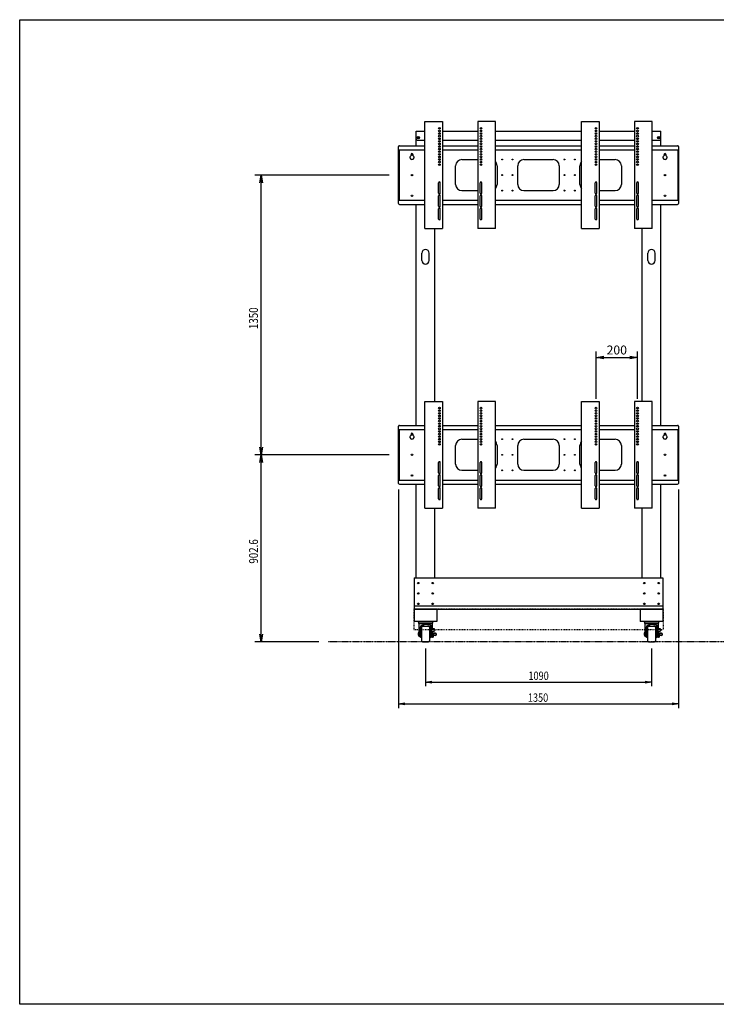
# Model space of a CAD drawing. Extents: x -84828 to 4751, y -65953 to 11908.
# Drawn here: x -84828 to -81468, y -65953 to -61201 of the extents above; entities that cross this region are included whole.
import ezdxf

# ---------------------------------------------------------------- set-up
doc = ezdxf.new("R2010")
doc.units = 0
doc.header["$LTSCALE"] = 0.0625
doc.linetypes.add('DASHED1', pattern=[2.5, 1.25, -1.25])
doc.linetypes.add('PHANTOM2', pattern=[20, 10, -2.5, 1.25, -2.5, 1.25, -2.5])
doc.layers.get('0').update_dxf_attribs({"linetype": 'CONTINUOUS'})
doc.layers.get('DEFPOINTS').update_dxf_attribs({"linetype": 'CONTINUOUS'})
doc.styles.add('y-15', font='TXT.shx', dxfattribs={"width": 0.8, "height": 40.5, "bigfont": 'BIGFONT.shx'})
doc.styles.add('y-16', font='romans.shx', dxfattribs={"width": 0.8, "height": 43.2, "bigfont": 'BIGFONT.shx'})

# ---------------------------------------------------------------- blocks, each defined once
blk = doc.blocks.new('_OPEN')
at = {"color": 0, "linetype": 'ByBlock'}
for p, q in [((-1, 0.17), (0, 0)), ((0, 0), (-1, -0.17)), ((0, 0), (-1, 0))]:
    blk.add_line(p, q, dxfattribs=at)

msp = doc.modelspace()

# ---------------------------------------------------------------- linework, layer by layer
at = {"linetype": 'Continuous'}
for p, q in [((-82872.8, -62208.1), (-82872.8, -61693.1)), ((-82872.8, -61693.1), (-82787.8, -61693.1)), ((-82787.8, -61693.1), (-82787.8, -62208.1)), ((-82617.8, -61693.1), (-82617.8, -62208.1)), ((-82532.8, -61693.1), (-82617.8, -61693.1)), ((-82532.8, -62208.1), (-82532.8, -61693.1)), ((-82117.6, -62208.1), (-82117.6, -61693.1)), ((-82117.6, -61693.1), (-82032.6, -61693.1)), ((-82032.6, -61693.1), (-82032.6, -62208.1)), ((-81862.6, -61693.1), (-81862.6, -62208.1)), ((-81777.6, -61693.1), (-81862.6, -61693.1)), ((-81777.6, -62208.1), (-81777.6, -61693.1)), ((-82915.2, -61809.1), (-82915.2, -61750.2)), ((-81735.2, -61809.1), (-81735.2, -61750.2)), ((-82725.2, -61995.9), (-82725.2, -61905.9)), ((-82695.2, -61875.9), (-82617.8, -61875.9)), ((-82525.2, -61905.9), (-82525.2, -61995.9)), ((-82425.2, -61995.9), (-82425.2, -61905.9)), ((-82395.2, -61875.9), (-82255.2, -61875.9)), ((-82225.2, -61905.9), (-82225.2, -61995.9)), ((-82125.2, -61995.9), (-82125.2, -61905.9)), ((-82032.6, -61875.9), (-81955.2, -61875.9)), ((-81925.2, -61905.9), (-81925.2, -61995.9)), ((-82806.8, -62038.1), (-82806.8, -61988.1)), ((-82798.8, -62038.1), (-82798.8, -61988.1)), ((-82606.8, -62038.1), (-82606.8, -61988.1)), ((-82598.8, -62038.1), (-82598.8, -61988.1)), ((-82051.6, -62038.1), (-82051.6, -61988.1)), ((-82043.6, -62038.1), (-82043.6, -61988.1)), ((-81851.6, -62038.1), (-81851.6, -61988.1)), ((-81843.6, -62038.1), (-81843.6, -61988.1)), ((-82806.8, -62100.6), (-82806.8, -62050.6)), ((-82798.8, -62100.6), (-82798.8, -62050.6)), ((-82695.2, -62025.9), (-82617.8, -62025.9)), ((-82606.8, -62100.6), (-82606.8, -62050.6)), ((-82598.8, -62100.6), (-82598.8, -62050.6)), ((-82395.2, -62025.9), (-82255.2, -62025.9)), ((-82051.6, -62100.6), (-82051.6, -62050.6)), ((-82043.6, -62100.6), (-82043.6, -62050.6)), ((-82032.6, -62025.9), (-81955.2, -62025.9)), ((-81851.6, -62100.6), (-81851.6, -62050.6)), ((-81843.6, -62100.6), (-81843.6, -62050.6)), ((-82915.2, -63159.1), (-82915.2, -62092.7)), ((-81735.2, -63159.1), (-81735.2, -62092.7)), ((-82806.8, -62163.1), (-82806.8, -62113.1)), ((-82798.8, -62163.1), (-82798.8, -62113.1)), ((-82606.8, -62163.1), (-82606.8, -62113.1)), ((-82598.8, -62163.1), (-82598.8, -62113.1)), ((-82051.6, -62163.1), (-82051.6, -62113.1)), ((-82043.6, -62163.1), (-82043.6, -62113.1)), ((-81851.6, -62163.1), (-81851.6, -62113.1)), ((-81843.6, -62163.1), (-81843.6, -62113.1)), ((-82872.8, -62208.1), (-82787.8, -62208.1)), ((-82825.2, -63043.1), (-82825.2, -62208.1)), ((-82532.8, -62208.1), (-82617.8, -62208.1)), ((-82117.6, -62208.1), (-82032.6, -62208.1)), ((-81777.6, -62208.1), (-81862.6, -62208.1)), ((-81825.2, -63043.1), (-81825.2, -62208.1)), ((-82887.7, -62362.7), (-82887.7, -62327.7)), ((-82852.7, -62362.7), (-82852.7, -62327.7)), ((-81797.7, -62362.7), (-81797.7, -62327.7)), ((-81762.7, -62362.7), (-81762.7, -62327.7)), ((-82872.8, -63558.1), (-82872.8, -63043.1)), ((-82872.8, -63043.1), (-82787.8, -63043.1)), ((-82787.8, -63043.1), (-82787.8, -63558.1)), ((-82617.8, -63043.1), (-82617.8, -63558.1)), ((-82532.8, -63043.1), (-82617.8, -63043.1)), ((-82532.8, -63558.1), (-82532.8, -63043.1)), ((-82117.6, -63558.1), (-82117.6, -63043.1)), ((-82117.6, -63043.1), (-82032.6, -63043.1)), ((-82032.6, -63043.1), (-82032.6, -63558.1)), ((-81862.6, -63043.1), (-81862.6, -63558.1)), ((-81777.6, -63043.1), (-81862.6, -63043.1)), ((-81777.6, -63558.1), (-81777.6, -63043.1)), ((-82695.2, -63225.9), (-82617.8, -63225.9)), ((-82395.2, -63225.9), (-82255.2, -63225.9)), ((-82032.6, -63225.9), (-81955.2, -63225.9)), ((-82725.2, -63345.9), (-82725.2, -63255.9)), ((-82525.2, -63255.9), (-82525.2, -63345.9)), ((-82425.2, -63345.9), (-82425.2, -63255.9)), ((-82225.2, -63255.9), (-82225.2, -63345.9)), ((-82125.2, -63345.9), (-82125.2, -63255.9)), ((-81925.2, -63255.9), (-81925.2, -63345.9)), ((-82806.8, -63388.1), (-82806.8, -63338.1)), ((-82798.8, -63388.1), (-82798.8, -63338.1)), ((-82606.8, -63388.1), (-82606.8, -63338.1)), ((-82598.8, -63388.1), (-82598.8, -63338.1)), ((-82051.6, -63388.1), (-82051.6, -63338.1)), ((-82043.6, -63388.1), (-82043.6, -63338.1)), ((-81851.6, -63388.1), (-81851.6, -63338.1)), ((-81843.6, -63388.1), (-81843.6, -63338.1)), ((-82695.2, -63375.9), (-82617.8, -63375.9)), ((-82395.2, -63375.9), (-82255.2, -63375.9)), ((-82032.6, -63375.9), (-81955.2, -63375.9)), ((-82806.8, -63450.6), (-82806.8, -63400.6)), ((-82798.8, -63450.6), (-82798.8, -63400.6)), ((-82606.8, -63450.6), (-82606.8, -63400.6)), ((-82598.8, -63450.6), (-82598.8, -63400.6)), ((-82051.6, -63450.6), (-82051.6, -63400.6)), ((-82043.6, -63450.6), (-82043.6, -63400.6)), ((-81851.6, -63450.6), (-81851.6, -63400.6)), ((-81843.6, -63450.6), (-81843.6, -63400.6)), ((-83000.2, -63468.7), (-83000.2, -64523.1)), ((-82915.2, -63895.2), (-82915.2, -63442.7)), ((-82806.8, -63513.1), (-82806.8, -63463.1)), ((-82798.8, -63513.1), (-82798.8, -63463.1)), ((-82606.8, -63513.1), (-82606.8, -63463.1)), ((-82598.8, -63513.1), (-82598.8, -63463.1)), ((-82051.6, -63513.1), (-82051.6, -63463.1)), ((-82043.6, -63513.1), (-82043.6, -63463.1)), ((-81851.6, -63513.1), (-81851.6, -63463.1)), ((-81843.6, -63513.1), (-81843.6, -63463.1)), ((-81735.2, -63895.2), (-81735.2, -63442.7)), ((-81650.2, -63468.7), (-81650.2, -64523.1)), ((-82872.8, -63558.1), (-82787.8, -63558.1)), ((-82825.2, -63895.2), (-82825.2, -63558.1)), ((-82532.8, -63558.1), (-82617.8, -63558.1)), ((-82117.6, -63558.1), (-82032.6, -63558.1)), ((-81777.6, -63558.1), (-81862.6, -63558.1)), ((-81825.2, -63895.2), (-81825.2, -63558.1)), ((-82925.2, -64045.2), (-82925.2, -64105.2)), ((-82815.2, -64045.2), (-82925.2, -64045.2)), ((-82818.6, -64045.2), (-82921.7, -64045.2)), ((-82815.2, -64045.2), (-82815.2, -64105.2)), ((-81725.2, -64045.2), (-81835.2, -64045.2)), ((-81835.2, -64045.2), (-81835.2, -64105.2)), ((-81728.6, -64045.2), (-81831.7, -64045.2)), ((-81725.2, -64045.2), (-81725.2, -64105.2)), ((-82815.2, -64105.2), (-82925.2, -64105.2)), ((-81725.2, -64105.2), (-81835.2, -64105.2)), ((-82870.2, -64236.5), (-82870.2, -64417.7)), ((-81780.2, -64236.5), (-81780.2, -64417.7)), ((-82840.2, -64397.7), (-81810.2, -64397.7)), ((-82970.2, -64503.1), (-81680.2, -64503.1))]:
    msp.add_line(p, q, dxfattribs=at)
for p, q in [((-82915.2, -61739.7), (-82872.8, -61739.7)), ((-82915.2, -61777.7), (-82915.2, -61739.7)), ((-82787.8, -61739.7), (-82617.8, -61739.7)), ((-82532.8, -61739.7), (-82117.6, -61739.7)), ((-82032.6, -61739.7), (-81862.6, -61739.7)), ((-81777.6, -61739.7), (-81735.2, -61739.7)), ((-81735.2, -61777.7), (-81735.2, -61739.7)), ((-83000.2, -62088.7), (-83000.2, -61813.1)), ((-82996.2, -61809.1), (-82872.8, -61809.1)), ((-82910.2, -61782.7), (-82872.8, -61782.7)), ((-82787.8, -61782.7), (-82617.8, -61782.7)), ((-82787.8, -61809.1), (-82617.8, -61809.1)), ((-82532.8, -61782.7), (-82117.6, -61782.7)), ((-82532.8, -61809.1), (-82117.6, -61809.1)), ((-82032.6, -61782.7), (-81862.6, -61782.7)), ((-82032.6, -61809.1), (-81862.6, -61809.1)), ((-81777.6, -61782.7), (-81740.2, -61782.7)), ((-81777.6, -61809.1), (-81654.2, -61809.1)), ((-81650.2, -61813.1), (-81650.2, -62088.7)), ((-83000.2, -61829.1), (-82872.8, -61829.1)), ((-83000.2, -61829.1), (-83000.2, -62072.7)), ((-82997, -61829.1), (-82997, -62072.7)), ((-82787.8, -61829.1), (-82617.8, -61829.1)), ((-82532.8, -61829.1), (-82117.6, -61829.1)), ((-82032.6, -61829.1), (-81862.6, -61829.1)), ((-81777.6, -61829.1), (-81650.2, -61829.1)), ((-81653.4, -61829.1), (-81653.4, -62072.7)), ((-83045.2, -61950.9), (-83693.2, -61950.9)), ((-83663.2, -63263.4), (-83663.2, -61988.4)), ((-83000.2, -62072.7), (-82872.8, -62072.7)), ((-82996.2, -62092.7), (-82872.8, -62092.7)), ((-82787.8, -62072.7), (-82617.8, -62072.7)), ((-82787.8, -62092.7), (-82617.8, -62092.7)), ((-82532.8, -62072.7), (-82117.6, -62072.7)), ((-82532.8, -62092.7), (-82117.6, -62092.7)), ((-82032.6, -62072.7), (-81862.6, -62072.7)), ((-82032.6, -62092.7), (-81862.6, -62092.7)), ((-81777.6, -62072.7), (-81650.2, -62072.7)), ((-81777.6, -62092.7), (-81654.2, -62092.7)), ((-82047.6, -63030.6), (-82047.6, -62801.8)), ((-81847.6, -63030.6), (-81847.6, -62801.8)), ((-82010.1, -62831.8), (-81885.1, -62831.8)), ((-83000.2, -63438.7), (-83000.2, -63163.1)), ((-83000.2, -63179.1), (-82872.8, -63179.1)), ((-83000.2, -63179.1), (-83000.2, -63422.7)), ((-82997, -63179.1), (-82997, -63422.7)), ((-82996.2, -63159.1), (-82872.8, -63159.1)), ((-82787.8, -63159.1), (-82617.8, -63159.1)), ((-82787.8, -63179.1), (-82617.8, -63179.1)), ((-82532.8, -63159.1), (-82117.6, -63159.1)), ((-82532.8, -63179.1), (-82117.6, -63179.1)), ((-82032.6, -63159.1), (-81862.6, -63159.1)), ((-82032.6, -63179.1), (-81862.6, -63179.1)), ((-81777.6, -63159.1), (-81654.2, -63159.1)), ((-81777.6, -63179.1), (-81650.2, -63179.1)), ((-81653.4, -63179.1), (-81653.4, -63422.7)), ((-81650.2, -63163.1), (-81650.2, -63438.7)), ((-83045.2, -63300.9), (-83693.2, -63300.9)), ((-83045.2, -63300.9), (-83693.2, -63300.9)), ((-83663.2, -64166), (-83663.2, -63338.4)), ((-83000.2, -63422.7), (-82872.8, -63422.7)), ((-82787.8, -63422.7), (-82617.8, -63422.7)), ((-82532.8, -63422.7), (-82117.6, -63422.7)), ((-82032.6, -63422.7), (-81862.6, -63422.7)), ((-81777.6, -63422.7), (-81650.2, -63422.7)), ((-82996.2, -63442.7), (-82872.8, -63442.7)), ((-82787.8, -63442.7), (-82617.8, -63442.7)), ((-82532.8, -63442.7), (-82117.6, -63442.7)), ((-82032.6, -63442.7), (-81862.6, -63442.7)), ((-81777.6, -63442.7), (-81654.2, -63442.7)), ((-82925.2, -63895.2), (-81725.2, -63895.2)), ((-82925.2, -63895.2), (-82925.2, -64045.2)), ((-81725.2, -63895.2), (-81725.2, -64045.2)), ((-82925.2, -64030.2), (-81725.2, -64030.2)), ((-82925.2, -64045.2), (-81725.2, -64045.2)), ((-82870.2, -64106.8), (-82904.7, -64106.8)), ((-82903.9, -64108.8), (-82903.9, -64114.3)), ((-82902.9, -64115.3), (-82837.4, -64115.3)), ((-82902.2, -64115.3), (-82902.2, -64157.3)), ((-82902.1, -64106.6), (-82870.2, -64106.6)), ((-82900.3, -64106.6), (-82900.5, -64106.8)), ((-82894.4, -64183.2), (-82894.4, -64131.3)), ((-82891.2, -64131.3), (-82891.2, -64183.2)), ((-82891.2, -64150.9), (-82889.2, -64144.8)), ((-82889.2, -64132.5), (-82889.2, -64199.5)), ((-82886.4, -64123.3), (-82879.9, -64123.3)), ((-82885.2, -64128.5), (-82855.2, -64128.5)), ((-82879.9, -64119.7), (-82879.9, -64128.3)), ((-82879.9, -64128.3), (-82847, -64128.3)), ((-82877.9, -64117.7), (-82866.4, -64117.7)), ((-82838.3, -64106.6), (-82870.2, -64106.6)), ((-82870.2, -64106.8), (-82835.7, -64106.8)), ((-82866.4, -64117.7), (-82856, -64121.7)), ((-82850.5, -64121.7), (-82856, -64121.7)), ((-82851.2, -64132.5), (-82851.2, -64199.5)), ((-82849.2, -64150.9), (-82851.2, -64144.8)), ((-82849.2, -64131.3), (-82849.2, -64183.2)), ((-82846, -64131.4), (-82849.1, -64128.3)), ((-82846, -64183.2), (-82846, -64129.3)), ((-82841.6, -64130.1), (-82844.8, -64133.9)), ((-82843.5, -64124.6), (-82843, -64125.1)), ((-82841.6, -64130.1), (-82843.4, -64135.7)), ((-82843.4, -64135.7), (-82843.4, -64179.3)), ((-82840.8, -64144.7), (-82840.8, -64178.2)), ((-82840.5, -64151.6), (-82840.5, -64152.8)), ((-82840.1, -64106.6), (-82839.9, -64106.8)), ((-82829.1, -64141.5), (-82840.1, -64141.5)), ((-82829.1, -64143.8), (-82839.8, -64143.8)), ((-82839.8, -64151.4), (-82829.1, -64151.4)), ((-82838.2, -64115.3), (-82838.2, -64141.5)), ((-82838.2, -64151.4), (-82838.2, -64157.5)), ((-82836.4, -64108.8), (-82836.4, -64114.3)), ((-82825.1, -64143.2), (-82825.1, -64149.7)), ((-81780.2, -64106.8), (-81814.7, -64106.8)), ((-81813.9, -64108.8), (-81813.9, -64114.3)), ((-81812.9, -64115.3), (-81747.4, -64115.3)), ((-81812.2, -64115.3), (-81812.2, -64157.3)), ((-81812.1, -64106.6), (-81780.2, -64106.6)), ((-81810.3, -64106.6), (-81810.5, -64106.8)), ((-81804.4, -64183.2), (-81804.4, -64131.3)), ((-81801.2, -64131.3), (-81801.2, -64183.2)), ((-81801.2, -64150.9), (-81799.2, -64144.8)), ((-81799.2, -64132.5), (-81799.2, -64199.5)), ((-81796.4, -64123.3), (-81789.9, -64123.3)), ((-81795.2, -64128.5), (-81765.2, -64128.5)), ((-81789.9, -64119.7), (-81789.9, -64128.3)), ((-81789.9, -64128.3), (-81757, -64128.3)), ((-81787.9, -64117.7), (-81776.4, -64117.7)), ((-81748.3, -64106.6), (-81780.2, -64106.6)), ((-81780.2, -64106.8), (-81745.7, -64106.8)), ((-81780.2, -64143.2), (-81780.2, -64144.2)), ((-81780.2, -64143.2), (-81780.2, -64144.2)), ((-81776.4, -64117.7), (-81766, -64121.7)), ((-81760.5, -64121.7), (-81766, -64121.7)), ((-81761.2, -64132.5), (-81761.2, -64199.5)), ((-81759.2, -64150.9), (-81761.2, -64144.8)), ((-81759.2, -64131.3), (-81759.2, -64183.2)), ((-81756, -64131.4), (-81759.1, -64128.3)), ((-81756, -64183.2), (-81756, -64129.3)), ((-81751.6, -64130.1), (-81754.8, -64133.9)), ((-81753.5, -64124.6), (-81753, -64125.1)), ((-81751.6, -64130.1), (-81753.4, -64135.7)), ((-81753.4, -64135.7), (-81753.4, -64179.3)), ((-81750.8, -64144.7), (-81750.8, -64178.2)), ((-81750.5, -64151.6), (-81750.5, -64152.8)), ((-81750.1, -64106.6), (-81749.9, -64106.8)), ((-81739.1, -64141.5), (-81750.1, -64141.5)), ((-81739.1, -64143.8), (-81749.8, -64143.8)), ((-81749.8, -64151.4), (-81739.1, -64151.4)), ((-81748.2, -64115.3), (-81748.2, -64141.5)), ((-81748.2, -64151.4), (-81748.2, -64157.5)), ((-81746.4, -64108.8), (-81746.4, -64114.3)), ((-81735.1, -64143.2), (-81735.1, -64149.7)), ((-82904.3, -64161), (-82905.8, -64162.5)), ((-82905.8, -64162.5), (-82905.8, -64169.5)), ((-82904.3, -64171), (-82905.8, -64169.5)), ((-82905, -64161.8), (-82903.8, -64161.8)), ((-82905, -64170.3), (-82903.8, -64170.3)), ((-82904.3, -64161), (-82904.3, -64171)), ((-82903.8, -64161), (-82904.3, -64161)), ((-82903.8, -64171), (-82904.3, -64171)), ((-82903.8, -64160), (-82901.6, -64156.2)), ((-82903.8, -64172), (-82903.8, -64160)), ((-82903.8, -64172), (-82901.6, -64175.8)), ((-82901.6, -64156.2), (-82895.2, -64156.2)), ((-82901.6, -64160.5), (-82895.2, -64160.5)), ((-82901.6, -64171.5), (-82895.2, -64171.5)), ((-82901.6, -64175.8), (-82895.2, -64175.8)), ((-82901.2, -64176), (-82894.4, -64179.1)), ((-82894.5, -64157.5), (-82895.2, -64156.2)), ((-82894.5, -64174.5), (-82895.2, -64175.8)), ((-82891.2, -64183.2), (-82894.4, -64183.2)), ((-82891.2, -64160.4), (-82889.2, -64160.4)), ((-82889.2, -64172.4), (-82891.2, -64172.4)), ((-82851.2, -64160), (-82849.2, -64160)), ((-82849.2, -64172), (-82851.2, -64172)), ((-82849.2, -64183.2), (-82846, -64183.2)), ((-82843.4, -64171.9), (-82840.8, -64171.9)), ((-82839.9, -64178.2), (-82843.4, -64178.2)), ((-82836.9, -64178.2), (-82843.4, -64178.2)), ((-82836.9, -64179.3), (-82843.4, -64179.3)), ((-82836.9, -64181.4), (-82843.4, -64181.4)), ((-82840.8, -64174.5), (-82840.5, -64174.5)), ((-82840.5, -64172), (-82840.5, -64164.2)), ((-82840.5, -64174.5), (-82840.5, -64172)), ((-82839.8, -64153.7), (-82839.8, -64163.2)), ((-82836.9, -64178.2), (-82836.9, -64181.4)), ((-82836.4, -64179.1), (-82836.9, -64179.1)), ((-82836.9, -64181.2), (-82834.2, -64181.2)), ((-82836.5, -64157.8), (-82836.5, -64174.2)), ((-82836.3, -64165.4), (-82836.5, -64165.4)), ((-82833.8, -64165.7), (-82833.8, -64180.8)), ((-82822.1, -64164.8), (-82832.8, -64164.8)), ((-82822.1, -64172.4), (-82832.8, -64172.4)), ((-82822.1, -64162.5), (-82832.4, -64162.5)), ((-82818.1, -64164.1), (-82818.1, -64170.7)), ((-81814.3, -64161), (-81815.8, -64162.5)), ((-81815.8, -64162.5), (-81815.8, -64169.5)), ((-81814.3, -64171), (-81815.8, -64169.5)), ((-81815, -64161.8), (-81813.8, -64161.8)), ((-81815, -64170.3), (-81813.8, -64170.3)), ((-81813.8, -64161), (-81814.3, -64161)), ((-81814.3, -64161), (-81814.3, -64171)), ((-81813.8, -64171), (-81814.3, -64171)), ((-81813.8, -64160), (-81811.6, -64156.2)), ((-81813.8, -64172), (-81813.8, -64160)), ((-81813.8, -64172), (-81811.6, -64175.8)), ((-81811.6, -64156.2), (-81805.2, -64156.2)), ((-81811.6, -64160.5), (-81805.2, -64160.5)), ((-81811.6, -64171.5), (-81805.2, -64171.5)), ((-81811.6, -64175.8), (-81805.2, -64175.8)), ((-81811.2, -64176), (-81804.4, -64179.1)), ((-81804.5, -64157.5), (-81805.2, -64156.2)), ((-81804.5, -64174.5), (-81805.2, -64175.8)), ((-81801.2, -64183.2), (-81804.4, -64183.2)), ((-81801.2, -64160.4), (-81799.2, -64160.4)), ((-81799.2, -64172.4), (-81801.2, -64172.4)), ((-81761.2, -64160), (-81759.2, -64160)), ((-81759.2, -64172), (-81761.2, -64172)), ((-81759.2, -64183.2), (-81756, -64183.2)), ((-81753.4, -64171.9), (-81750.8, -64171.9)), ((-81746.9, -64178.2), (-81753.4, -64178.2)), ((-81749.9, -64178.2), (-81753.4, -64178.2)), ((-81746.9, -64179.3), (-81753.4, -64179.3)), ((-81746.9, -64181.4), (-81753.4, -64181.4)), ((-81750.8, -64174.5), (-81750.5, -64174.5)), ((-81750.5, -64172), (-81750.5, -64164.2)), ((-81750.5, -64174.5), (-81750.5, -64172)), ((-81749.8, -64153.7), (-81749.8, -64163.2)), ((-81746.9, -64178.2), (-81746.9, -64181.4)), ((-81746.4, -64179.1), (-81746.9, -64179.1)), ((-81746.9, -64181.2), (-81744.2, -64181.2)), ((-81746.5, -64157.8), (-81746.5, -64174.2)), ((-81746.3, -64165.4), (-81746.5, -64165.4)), ((-81743.8, -64165.7), (-81743.8, -64180.8)), ((-81732.1, -64164.8), (-81742.8, -64164.8)), ((-81732.1, -64172.4), (-81742.8, -64172.4)), ((-81732.1, -64162.5), (-81742.4, -64162.5)), ((-81728.1, -64164.1), (-81728.1, -64170.7)), ((-83384.6, -64203.5), (-83693.2, -64203.5)), ((-82885.2, -64203.5), (-82855.2, -64203.5)), ((-81795.2, -64203.5), (-81765.2, -64203.5))]:
    msp.add_line(p, q)
at = {"linetype": 'Continuous', "ltscale": 5}
for p, q in [((-82939.9, -61851.4), (-82939.9, -61857)), ((-82930.9, -61851.4), (-82930.9, -61857)), ((-81719.5, -61851.4), (-81719.5, -61857)), ((-81710.5, -61851.4), (-81710.5, -61857)), ((-82939.9, -63201.4), (-82939.9, -63207)), ((-82930.9, -63201.4), (-82930.9, -63207)), ((-81719.5, -63201.4), (-81719.5, -63207)), ((-81710.5, -63201.4), (-81710.5, -63207))]:
    msp.add_line(p, q, dxfattribs=at)
at = {"linetype": 'ByBlock'}
for p, q in [((-83669.5, -61988.4), (-83663.2, -61950.9)), ((-83663.2, -61950.9), (-83657, -61988.4)), ((-83663.2, -61950.9), (-83663.2, -61988.4)), ((-83663.2, -63300.9), (-83669.5, -63263.4)), ((-83657, -63263.4), (-83663.2, -63300.9)), ((-83663.2, -63300.9), (-83663.2, -63263.4)), ((-83669.5, -63338.4), (-83663.2, -63300.9)), ((-83663.2, -63300.9), (-83657, -63338.4)), ((-83663.2, -63300.9), (-83663.2, -63338.4)), ((-83663.2, -64203.5), (-83669.5, -64166)), ((-83657, -64166), (-83663.2, -64203.5)), ((-83663.2, -64203.5), (-83663.2, -64166)), ((-82870.2, -64397.7), (-82840.2, -64392.7)), ((-82840.2, -64402.7), (-82870.2, -64397.7)), ((-82870.2, -64397.7), (-82840.2, -64397.7)), ((-81810.2, -64392.7), (-81780.2, -64397.7)), ((-81780.2, -64397.7), (-81810.2, -64402.7)), ((-81780.2, -64397.7), (-81810.2, -64397.7)), ((-83000.2, -64503.1), (-82970.2, -64498.1)), ((-82970.2, -64508.1), (-83000.2, -64503.1)), ((-83000.2, -64503.1), (-82970.2, -64503.1)), ((-81680.2, -64498.1), (-81650.2, -64503.1)), ((-81650.2, -64503.1), (-81680.2, -64508.1)), ((-81650.2, -64503.1), (-81680.2, -64503.1))]:
    msp.add_line(p, q, dxfattribs=at)
at = {"linetype": 'DASHED1', "ltscale": 50}
for p, q in [((-82927.2, -64044.2), (-81723.2, -64044.2)), ((-82927.2, -64044.2), (-82927.2, -64144.2)), ((-81723.2, -64044.2), (-81723.2, -64144.2)), ((-82927.2, -64144.2), (-81723.2, -64144.2))]:
    msp.add_line(p, q, dxfattribs=at)
at = {"linetype": 'PHANTOM2'}
msp.add_line((-78526.8, -64203.5), (-83339.6, -64203.5), dxfattribs=at)
at = {"linetype": 'Continuous'}
for centre, radius in [((-82802.8, -61725.6), 4.1), ((-82602.8, -61725.6), 4.1), ((-82047.6, -61725.6), 4.1), ((-81847.6, -61725.6), 4.1), ((-82905.2, -61770.2), 5.5), ((-82905.2, -61770.2), 5), ((-82905.2, -61770.2), 3.5), ((-82802.8, -61738.1), 4.1), ((-82802.8, -61750.6), 4.1), ((-82802.8, -61763.1), 4.1), ((-82802.8, -61775.6), 4.1), ((-82602.8, -61738.1), 4.1), ((-82602.8, -61750.6), 4.1), ((-82602.8, -61763.1), 4.1), ((-82602.8, -61775.6), 4.1), ((-82047.6, -61738.1), 4.1), ((-82047.6, -61750.6), 4.1), ((-82047.6, -61763.1), 4.1), ((-82047.6, -61775.6), 4.1), ((-81847.6, -61738.1), 4.1), ((-81847.6, -61750.6), 4.1), ((-81847.6, -61763.1), 4.1), ((-81847.6, -61775.6), 4.1), ((-81745.2, -61770.2), 5.5), ((-81745.2, -61770.2), 5), ((-81745.2, -61770.2), 3.5), ((-82802.8, -61788.1), 4.1), ((-82802.8, -61800.6), 4.1), ((-82802.8, -61813.1), 4.1), ((-82802.8, -61825.6), 4.1), ((-82602.8, -61788.1), 4.1), ((-82602.8, -61800.6), 4.1), ((-82602.8, -61813.1), 4.1), ((-82602.8, -61825.6), 4.1), ((-82047.6, -61788.1), 4.1), ((-82047.6, -61800.6), 4.1), ((-82047.6, -61813.1), 4.1), ((-82047.6, -61825.6), 4.1), ((-81847.6, -61788.1), 4.1), ((-81847.6, -61800.6), 4.1), ((-81847.6, -61813.1), 4.1), ((-81847.6, -61825.6), 4.1), ((-82802.8, -61838.1), 4.1), ((-82802.8, -61850.6), 4.1), ((-82802.8, -61863.1), 4.1), ((-82602.8, -61838.1), 4.1), ((-82602.8, -61850.6), 4.1), ((-82602.8, -61863.1), 4.1), ((-82047.6, -61838.1), 4.1), ((-82047.6, -61850.6), 4.1), ((-82047.6, -61863.1), 4.1), ((-81847.6, -61838.1), 4.1), ((-81847.6, -61850.6), 4.1), ((-81847.6, -61863.1), 4.1), ((-82802.8, -61875.6), 4.1), ((-82802.8, -61888.1), 4.1), ((-82802.8, -61900.6), 4.1), ((-82602.8, -61875.6), 4.1), ((-82602.8, -61888.1), 4.1), ((-82602.8, -61900.6), 4.1), ((-82047.6, -61875.6), 4.1), ((-82047.6, -61888.1), 4.1), ((-82047.6, -61900.6), 4.1), ((-81847.6, -61875.6), 4.1), ((-81847.6, -61888.1), 4.1), ((-81847.6, -61900.6), 4.1), ((-82802.8, -63075.6), 4.1), ((-82802.8, -63088.1), 4.1), ((-82802.8, -63100.6), 4.1), ((-82602.8, -63075.6), 4.1), ((-82602.8, -63088.1), 4.1), ((-82602.8, -63100.6), 4.1), ((-82047.6, -63075.6), 4.1), ((-82047.6, -63088.1), 4.1), ((-82047.6, -63100.6), 4.1), ((-81847.6, -63075.6), 4.1), ((-81847.6, -63088.1), 4.1), ((-81847.6, -63100.6), 4.1), ((-82802.8, -63113.1), 4.1), ((-82802.8, -63125.6), 4.1), ((-82802.8, -63138.1), 4.1), ((-82802.8, -63150.6), 4.1), ((-82602.8, -63113.1), 4.1), ((-82602.8, -63125.6), 4.1), ((-82602.8, -63138.1), 4.1), ((-82602.8, -63150.6), 4.1), ((-82047.6, -63113.1), 4.1), ((-82047.6, -63125.6), 4.1), ((-82047.6, -63138.1), 4.1), ((-82047.6, -63150.6), 4.1), ((-81847.6, -63113.1), 4.1), ((-81847.6, -63125.6), 4.1), ((-81847.6, -63138.1), 4.1), ((-81847.6, -63150.6), 4.1), ((-82802.8, -63163.1), 4.1), ((-82802.8, -63175.6), 4.1), ((-82802.8, -63188.1), 4.1), ((-82802.8, -63200.6), 4.1), ((-82602.8, -63163.1), 4.1), ((-82602.8, -63175.6), 4.1), ((-82602.8, -63188.1), 4.1), ((-82602.8, -63200.6), 4.1), ((-82047.6, -63163.1), 4.1), ((-82047.6, -63175.6), 4.1), ((-82047.6, -63188.1), 4.1), ((-82047.6, -63200.6), 4.1), ((-81847.6, -63163.1), 4.1), ((-81847.6, -63175.6), 4.1), ((-81847.6, -63188.1), 4.1), ((-81847.6, -63200.6), 4.1), ((-82802.8, -63213.1), 4.1), ((-82802.8, -63225.6), 4.1), ((-82802.8, -63238.1), 4.1), ((-82802.8, -63250.6), 4.1), ((-82602.8, -63213.1), 4.1), ((-82602.8, -63225.6), 4.1), ((-82602.8, -63238.1), 4.1), ((-82602.8, -63250.6), 4.1), ((-82047.6, -63213.1), 4.1), ((-82047.6, -63225.6), 4.1), ((-82047.6, -63238.1), 4.1), ((-82047.6, -63250.6), 4.1), ((-81847.6, -63213.1), 4.1), ((-81847.6, -63225.6), 4.1), ((-81847.6, -63238.1), 4.1), ((-81847.6, -63250.6), 4.1), ((-82905.2, -63920.2), 3.5), ((-82835.2, -63920.2), 3.5), ((-81815.2, -63920.2), 3.5), ((-81745.2, -63920.2), 3.5), ((-82905.2, -63970.2), 3.5), ((-82835.2, -63970.2), 3.5), ((-81815.2, -63970.2), 3.5), ((-81745.2, -63970.2), 3.5), ((-82905.2, -64020.2), 3.5), ((-82835.2, -64020.2), 3.5), ((-81815.2, -64020.2), 3.5), ((-81745.2, -64020.2), 3.5)]:
    msp.add_circle(centre, radius, dxfattribs=at)
for centre, radius in [((-82905.2, -61770.2), 4.5), ((-81745.2, -61770.2), 4.5), ((-82935.4, -61850.9), 3.5), ((-81715, -61850.9), 3.5), ((-82500.2, -61875.9), 2), ((-82450.2, -61875.9), 2), ((-82200.2, -61875.9), 2), ((-82150.2, -61875.9), 2), ((-82935.4, -61950.9), 3.5), ((-82500.2, -61950.9), 2), ((-82450.2, -61950.9), 2), ((-82200.2, -61950.9), 2), ((-82150.2, -61950.9), 2), ((-81715, -61950.9), 3.5), ((-82935.4, -62050.9), 3.5), ((-82500.2, -62025.9), 2), ((-82450.2, -62025.9), 2), ((-82200.2, -62025.9), 2), ((-82150.2, -62025.9), 2), ((-81715, -62050.9), 3.5), ((-82935.4, -63200.9), 3.5), ((-81715, -63200.9), 3.5), ((-82500.2, -63225.9), 2), ((-82450.2, -63225.9), 2), ((-82200.2, -63225.9), 2), ((-82150.2, -63225.9), 2), ((-82935.4, -63300.9), 3.5), ((-82500.2, -63300.9), 2), ((-82450.2, -63300.9), 2), ((-82200.2, -63300.9), 2), ((-82150.2, -63300.9), 2), ((-81715, -63300.9), 3.5), ((-82500.2, -63375.9), 2), ((-82450.2, -63375.9), 2), ((-82200.2, -63375.9), 2), ((-82150.2, -63375.9), 2), ((-82935.4, -63400.9), 3.5), ((-81715, -63400.9), 3.5)]:
    msp.add_circle(centre, radius)
for centre, radius, start, end in [((-82996.2, -61813.1), 4, 90, 180), ((-82910.2, -61777.7), 5, 180, 270), ((-81740.2, -61777.7), 5, 270, 0), ((-81654.2, -61813.1), 4, 0, 90), ((-82935.4, -61865.9), 10, 116.7444, 63.257), ((-81715, -61865.9), 10, 116.7444, 63.257), ((-82996.2, -62088.7), 4, 180, 270), ((-81654.2, -62088.7), 4, 270, 0), ((-82996.2, -63163.1), 4, 90, 180), ((-81654.2, -63163.1), 4, 0, 90), ((-82935.4, -63215.9), 10, 116.7444, 63.257), ((-81715, -63215.9), 10, 116.7444, 63.257), ((-82996.2, -63438.7), 4, 180, 270), ((-81654.2, -63438.7), 4, 270, 0), ((-82902.1, -64102.1), 4.5, 223.5422, 270), ((-82906.9, -64108.8), 3, 0, 41.4096), ((-82902.9, -64114.3), 1, 180, 270), ((-82898.2, -64115.3), 4, 179.4628, 180), ((-82886.4, -64131.3), 8, 90, 180), ((-82883.2, -64131.3), 8, 90, 180), ((-82885.2, -64132.5), 4, 90, 180), ((-82870.2, -64141.3), 17, 124.7913, 130.9489), ((-82877.9, -64119.7), 2, 90, 180), ((-82870.2, -64141.3), 17, 49.0511, 50.0905), ((-82855.2, -64132.5), 4, 0, 90), ((-82850.5, -64131.7), 10, 45.6547, 90), ((-82857.2, -64131.3), 8, 0, 22.3337), ((-82847, -64129.3), 1, 0, 90), ((-82841, -64137.1), 5, 139.8991, 180), ((-82846.4, -64128.7), 5, 344.2333, 46.4395), ((-82838.3, -64102.1), 4.5, 270, 316.4578), ((-82842.2, -64115.3), 4, 0, 0.5372), ((-82837.4, -64114.3), 1, 270, 0), ((-82833.4, -64108.8), 3.04, 138.8879, 180), ((-81812.1, -64102.1), 4.5, 223.5422, 270), ((-81816.9, -64108.8), 3, 0, 41.4096), ((-81812.9, -64114.3), 1, 180, 270), ((-81808.2, -64115.3), 4, 179.4628, 180), ((-81796.4, -64131.3), 8, 90, 180), ((-81793.2, -64131.3), 8, 90, 180), ((-81795.2, -64132.5), 4, 90, 180), ((-81780.2, -64141.3), 17, 124.7913, 130.9489), ((-81787.9, -64119.7), 2, 90, 180), ((-81780.2, -64141.3), 17, 49.0511, 50.0905), ((-81765.2, -64132.5), 4, 0, 90), ((-81760.5, -64131.7), 10, 45.6547, 90), ((-81767.2, -64131.3), 8, 0, 22.3337), ((-81757, -64129.3), 1, 0, 90), ((-81751, -64137.1), 5, 139.8991, 180), ((-81756.4, -64128.7), 5, 344.2333, 46.4395), ((-81748.3, -64102.1), 4.5, 270, 316.4578), ((-81752.2, -64115.3), 4, 0, 0.5372), ((-81747.4, -64114.3), 1, 270, 0), ((-81743.4, -64108.8), 3.04, 138.8879, 180), ((-82906.4, -64166), 3.27, 322.486, 37.514), ((-82899.2, -64158.3), 3.23, 165.3156, 222.9499), ((-82884.3, -64166), 18.2, 162.412, 197.588), ((-82899.2, -64173.7), 3.23, 137.0501, 194.6844), ((-82900.4, -64174.4), 1.83, 194.0965, 225.9035), ((-82900.4, -64174.4), 1.83, 231.8492, 242.818), ((-82897.6, -64158.3), 3.23, 317.0501, 14.6844), ((-82912.6, -64166), 18.2, 342.412, 17.588), ((-82897.6, -64173.7), 3.23, 345.3156, 42.9499), ((-82885.2, -64199.5), 4, 180, 270), ((-82855.2, -64199.5), 4, 270, 0), ((-82840.8, -64153.7), 1, 0, 90), ((-82840.8, -64163.2), 1, 270, 0), ((-82840, -64168.1), 0.517, 180, 220.0454), ((-82840.3, -64171.9), 0.164, 120.7492, 180), ((-82840.3, -64173.9), 0.164, 180, 239.2508), ((-82838.5, -64167.7), 6.82, 252.9385, 270), ((-82839.3, -64167.5), 1.44, 220.0454, 243.7638), ((-82839.5, -64173.3), 1.86, 103.8432, 120.7492), ((-82839.5, -64172.5), 1.86, 239.2508, 256.1568), ((-82838.8, -64166.5), 2.5, 243.7638, 258.462), ((-82838.9, -64175.7), 4.29, 95.8281, 103.8432), ((-82838.9, -64170.1), 4.29, 256.1568, 264.1719), ((-82838.5, -64164.3), 6.82, 90, 100.9942), ((-82838.9, -64161.9), 4.29, 95.8281, 102.2774), ((-82838.9, -64156.3), 4.29, 257.7226, 264.1719), ((-82838.8, -64165.5), 2.5, 101.538, 113.9182), ((-82838.5, -64165.7), 8.11, 90, 95.8281), ((-82838.5, -64152.5), 8.11, 264.1719, 270), ((-82838.5, -64167), 4.05, 90, 101.538), ((-82838.5, -64165), 4.05, 258.462, 270), ((-82838.5, -64179.5), 8.11, 90, 95.8281), ((-82838.5, -64166.3), 8.11, 264.1719, 270), ((-82838.5, -64164.3), 6.82, 72.9385, 90), ((-82838.5, -64165.7), 8.11, 84.1719, 90), ((-82838.5, -64152.5), 8.11, 270, 275.8281), ((-82838.5, -64167), 4.05, 78.462, 90), ((-82838.5, -64165), 4.05, 270, 281.538), ((-82838.5, -64179.5), 8.11, 84.1719, 90), ((-82838.5, -64167.7), 6.82, 270, 287.0615), ((-82838.5, -64166.3), 8.11, 270, 275.8281), ((-82838.1, -64161.9), 4.29, 76.1568, 84.1719), ((-82838.1, -64156.3), 4.29, 275.8281, 283.8432), ((-82838.2, -64165.5), 2.5, 63.7638, 78.462), ((-82838.2, -64166.5), 2.5, 281.538, 296.2362), ((-82838.1, -64175.7), 4.29, 76.1568, 84.1719), ((-82838.1, -64170.1), 4.29, 275.8281, 283.8432), ((-82837.5, -64159.6), 1.86, 59.2508, 76.1568), ((-82837.5, -64158.7), 1.86, 283.8432, 300.7492), ((-82837.7, -64164.5), 1.44, 40.0454, 63.7638), ((-82837.7, -64167.5), 1.44, 296.2362, 319.9546), ((-82837.5, -64173.3), 1.86, 59.2508, 76.1568), ((-82837.5, -64172.5), 1.86, 283.8432, 300.7492), ((-82836.7, -64158.1), 0.164, 0, 59.2508), ((-82836.7, -64160.2), 0.164, 300.7492, 0), ((-82837, -64164), 0.517, 0, 40.0454), ((-82837, -64168.1), 0.517, 319.9546, 0), ((-82836.7, -64171.9), 0.164, 0, 59.2508), ((-82836.7, -64173.9), 0.164, 300.7492, 0), ((-82832.4, -64166.5), 4, 90, 165.1806), ((-82834.2, -64180.8), 0.4, 270, 0), ((-81816.4, -64166), 3.27, 322.486, 37.514), ((-81809.2, -64158.3), 3.23, 165.3156, 222.9499), ((-81794.3, -64166), 18.2, 162.412, 197.588), ((-81809.2, -64173.7), 3.23, 137.0501, 194.6844), ((-81810.4, -64174.4), 1.83, 194.0965, 225.9035), ((-81810.4, -64174.4), 1.83, 231.8492, 242.818), ((-81807.6, -64158.3), 3.23, 317.0501, 14.6844), ((-81822.6, -64166), 18.2, 342.412, 17.588), ((-81807.6, -64173.7), 3.23, 345.3156, 42.9499), ((-81795.2, -64199.5), 4, 180, 270), ((-81765.2, -64199.5), 4, 270, 0), ((-81750.8, -64153.7), 1, 0, 90), ((-81750.8, -64163.2), 1, 270, 0), ((-81750, -64168.1), 0.517, 180, 220.0454), ((-81750.3, -64171.9), 0.164, 120.7492, 180), ((-81750.3, -64173.9), 0.164, 180, 239.2508), ((-81748.5, -64167.7), 6.82, 252.9385, 270), ((-81749.3, -64167.5), 1.44, 220.0454, 243.7638), ((-81749.5, -64173.3), 1.86, 103.8432, 120.7492), ((-81749.5, -64172.5), 1.86, 239.2508, 256.1568), ((-81748.8, -64166.5), 2.5, 243.7638, 258.462), ((-81748.9, -64175.7), 4.29, 95.8281, 103.8432), ((-81748.9, -64170.1), 4.29, 256.1568, 264.1719), ((-81748.5, -64164.3), 6.82, 90, 100.9942), ((-81748.9, -64161.9), 4.29, 95.8281, 102.2774), ((-81748.9, -64156.3), 4.29, 257.7226, 264.1719), ((-81748.8, -64165.5), 2.5, 101.538, 113.9182), ((-81748.5, -64165.7), 8.11, 90, 95.8281), ((-81748.5, -64152.5), 8.11, 264.1719, 270), ((-81748.5, -64167), 4.05, 90, 101.538), ((-81748.5, -64165), 4.05, 258.462, 270), ((-81748.5, -64179.5), 8.11, 90, 95.8281), ((-81748.5, -64166.3), 8.11, 264.1719, 270), ((-81748.5, -64164.3), 6.82, 72.9385, 90), ((-81748.5, -64165.7), 8.11, 84.1719, 90), ((-81748.5, -64152.5), 8.11, 270, 275.8281), ((-81748.5, -64167), 4.05, 78.462, 90), ((-81748.5, -64165), 4.05, 270, 281.538), ((-81748.5, -64179.5), 8.11, 84.1719, 90), ((-81748.5, -64167.7), 6.82, 270, 287.0615), ((-81748.5, -64166.3), 8.11, 270, 275.8281), ((-81748.1, -64161.9), 4.29, 76.1568, 84.1719), ((-81748.1, -64156.3), 4.29, 275.8281, 283.8432), ((-81748.2, -64165.5), 2.5, 63.7638, 78.462), ((-81748.2, -64166.5), 2.5, 281.538, 296.2362), ((-81748.1, -64175.7), 4.29, 76.1568, 84.1719), ((-81748.1, -64170.1), 4.29, 275.8281, 283.8432), ((-81747.5, -64159.6), 1.86, 59.2508, 76.1568), ((-81747.5, -64158.7), 1.86, 283.8432, 300.7492), ((-81747.7, -64164.5), 1.44, 40.0454, 63.7638), ((-81747.7, -64167.5), 1.44, 296.2362, 319.9546), ((-81747.5, -64173.3), 1.86, 59.2508, 76.1568), ((-81747.5, -64172.5), 1.86, 283.8432, 300.7492), ((-81746.7, -64158.1), 0.164, 0, 59.2508), ((-81746.7, -64160.2), 0.164, 300.7492, 0), ((-81747, -64164), 0.517, 0, 40.0454), ((-81747, -64168.1), 0.517, 319.9546, 0), ((-81746.7, -64171.9), 0.164, 0, 59.2508), ((-81746.7, -64173.9), 0.164, 300.7492, 360), ((-81742.4, -64166.5), 4, 90, 165.1806), ((-81744.2, -64180.8), 0.4, 270, 0)]:
    msp.add_arc(centre, radius, start, end)
at = {"linetype": 'Continuous', "ltscale": 5}
for centre in [(-82935.4, -61851.4), (-81715, -61851.4), (-82935.4, -63201.4), (-81715, -63201.4)]:
    msp.add_arc(centre, 4.5, 0, 180, dxfattribs=at)
at = {"linetype": 'Continuous'}
for centre, radius, start, end in [((-82695.2, -61905.9), 30, 90, 180), ((-82555.2, -61905.9), 30, 0, 41.6975), ((-82395.2, -61905.9), 30, 90, 180), ((-82255.2, -61905.9), 30, 0, 90), ((-82095.2, -61905.9), 30, 138.3025, 180), ((-81955.2, -61905.9), 30, 0, 90), ((-82802.8, -61988.1), 4, 0, 180), ((-82695.2, -61995.9), 30, 180, 270), ((-82602.8, -61988.1), 4, 0, 180), ((-82555.2, -61995.9), 30, 318.3025, 0), ((-82395.2, -61995.9), 30, 180, 270), ((-82255.2, -61995.9), 30, 270, 0), ((-82095.2, -61995.9), 30, 180, 221.6975), ((-82047.6, -61988.1), 4, 0, 180), ((-81955.2, -61995.9), 30, 270, 0), ((-81847.6, -61988.1), 4, 0, 180), ((-82802.8, -62038.1), 4, 180, 0), ((-82802.8, -62050.6), 4, 0, 180), ((-82602.8, -62038.1), 4, 180, 0), ((-82602.8, -62050.6), 4, 0, 180), ((-82047.6, -62038.1), 4, 180, 0), ((-82047.6, -62050.6), 4, 0, 180), ((-81847.6, -62038.1), 4, 180, 0), ((-81847.6, -62050.6), 4, 0, 180), ((-82802.8, -62100.6), 4, 180, 0), ((-82602.8, -62100.6), 4, 180, 0), ((-82047.6, -62100.6), 4, 180, 0), ((-81847.6, -62100.6), 4, 180, 0), ((-82802.8, -62113.1), 4, 0, 180), ((-82602.8, -62113.1), 4, 0, 180), ((-82047.6, -62113.1), 4, 0, 180), ((-81847.6, -62113.1), 4, 0, 180), ((-82802.8, -62163.1), 4, 180, 0), ((-82602.8, -62163.1), 4, 180, 0), ((-82047.6, -62163.1), 4, 180, 0), ((-81847.6, -62163.1), 4, 180, 0), ((-82870.2, -62327.7), 17.5, 0, 180), ((-81780.2, -62327.7), 17.5, 0, 180), ((-82870.2, -62362.7), 17.5, 180, 0), ((-81780.2, -62362.7), 17.5, 180, 0), ((-82695.2, -63255.9), 30, 90, 180), ((-82555.2, -63255.9), 30, 0, 41.6975), ((-82395.2, -63255.9), 30, 90, 180), ((-82255.2, -63255.9), 30, 0, 90), ((-82095.2, -63255.9), 30, 138.3025, 180), ((-81955.2, -63255.9), 30, 0, 90), ((-82802.8, -63338.1), 4, 0, 180), ((-82602.8, -63338.1), 4, 0, 180), ((-82047.6, -63338.1), 4, 0, 180), ((-81847.6, -63338.1), 4, 0, 180), ((-82802.8, -63388.1), 4, 180, 0), ((-82695.2, -63345.9), 30, 180, 270), ((-82602.8, -63388.1), 4, 180, 0), ((-82555.2, -63345.9), 30, 318.3025, 0), ((-82395.2, -63345.9), 30, 180, 270), ((-82255.2, -63345.9), 30, 270, 0), ((-82095.2, -63345.9), 30, 180, 221.6975), ((-82047.6, -63388.1), 4, 180, 0), ((-81955.2, -63345.9), 30, 270, 0), ((-81847.6, -63388.1), 4, 180, 0), ((-82802.8, -63400.6), 4, 0, 180), ((-82602.8, -63400.6), 4, 0, 180), ((-82047.6, -63400.6), 4, 0, 180), ((-81847.6, -63400.6), 4, 0, 180), ((-82802.8, -63450.6), 4, 180, 0), ((-82802.8, -63463.1), 4, 0, 180), ((-82602.8, -63450.6), 4, 180, 0), ((-82602.8, -63463.1), 4, 0, 180), ((-82047.6, -63450.6), 4, 180, 0), ((-82047.6, -63463.1), 4, 0, 180), ((-81847.6, -63450.6), 4, 180, 0), ((-81847.6, -63463.1), 4, 0, 180), ((-82802.8, -63513.1), 4, 180, 0), ((-82602.8, -63513.1), 4, 180, 0), ((-82047.6, -63513.1), 4, 180, 0), ((-81847.6, -63513.1), 4, 180, 0)]:
    msp.add_arc(centre, radius, start, end, dxfattribs=at)
for centre, major_axis, ratio, start_param, end_param in [((-82840.1, -64144.5), (-3.3, 0), 0.906308, 4.712389, 6.283185), ((-82839.8, -64144.7), (-1, 0), 0.906308, 4.712389, 6.283185), ((-82839.8, -64152.3), (-1, 0), 0.912147, 4.712389, 6.283185), ((-82829.1, -64143.2), (-4, 0), 0.422618, 3.141593, 4.712389), ((-82829.1, -64145.5), (-4, 0), 0.422618, 3.141593, 4.712389), ((-82829.1, -64149.7), (4, 0), 0.422618, 4.712389, 6.283185), ((-81750.1, -64144.5), (-3.3, 0), 0.906308, 4.712389, 6.283185), ((-81749.8, -64144.7), (-1, 0), 0.906308, 4.712389, 6.283185), ((-81749.8, -64152.3), (-1, 0), 0.912147, 4.712389, 6.283185), ((-81739.1, -64143.2), (-4, 0), 0.422618, 3.141593, 4.712389), ((-81739.1, -64145.5), (-4, 0), 0.422618, 3.141593, 4.712389), ((-81739.1, -64149.7), (4, 0), 0.422618, 4.712389, 6.283185), ((-82843.4, -64179.4), (2.6, 0), 0.787143, 3.141593, 4.712389), ((-82836.2, -64164.7), (2.47, 1.46), 0.835606, 4.160027, 5.383278), ((-82836.4, -64181.2), (2.6, 0), 0.791869, 0.130812, 1.570796), ((-82832.8, -64165.7), (-1, 0), 0.906308, 4.712389, 6.283185), ((-82832.8, -64173.3), (-1, 0), 0.912147, 4.712389, 6.283185), ((-82822.1, -64164.1), (-4, 0), 0.422618, 3.141593, 4.712389), ((-82822.1, -64166.5), (-4, 0), 0.422618, 3.141593, 4.712389), ((-82822.1, -64170.7), (4, 0), 0.422618, 4.712389, 6.283185), ((-81753.4, -64179.4), (2.6, 0), 0.787143, 3.141593, 4.712389), ((-81746.2, -64164.7), (2.47, 1.46), 0.835606, 4.160027, 5.383278), ((-81746.4, -64181.2), (2.6, 0), 0.791869, 0.130812, 1.570796), ((-81742.8, -64165.7), (-1, 0), 0.906308, 4.712389, 6.283185), ((-81742.8, -64173.3), (-1, 0), 0.912147, 4.712389, 6.283185), ((-81732.1, -64164.1), (-4, 0), 0.422618, 3.141593, 4.712389), ((-81732.1, -64166.5), (-4, 0), 0.422618, 3.141593, 4.712389), ((-81732.1, -64170.7), (4, 0), 0.422618, 4.712389, 6.283185)]:
    msp.add_ellipse(centre, major_axis=major_axis, ratio=ratio, start_param=start_param, end_param=end_param)
at = {"layer": 'DEFPOINTS'}
msp.add_lwpolyline([(-84827.6, -61201), (-78107.6, -61201), (-78107.6, -65953), (-84827.6, -65953)], close=True, dxfattribs=at)

# ---------------------------------------------------------------- block references
at = {"xscale": 37.5, "yscale": 37.5, "zscale": 37.5, "rotation": 180}
msp.add_blockref('_OPEN', (-82047.6, -62831.8), dxfattribs=at)
at = {"xscale": 37.5, "yscale": 37.5, "zscale": 37.5}
msp.add_blockref('_OPEN', (-81847.6, -62831.8), dxfattribs=at)

# ---------------------------------------------------------------- texts
at = {"style": 'y-16', "width": 0.8}
for s, p in [('1350', (-83678.2, -62694.2)), ('902.6', (-83678.2, -63826.3))]:
    msp.add_text(s, height=43.2, rotation=90, dxfattribs=at).set_placement(p)
at = {"style": 'y-15', "width": 0.8}
for s, p in [('1090', (-82373.8, -64387.7)), ('1350', (-82376.5, -64493.1))]:
    msp.add_text(s, height=40.5, dxfattribs=at).set_placement(p)
at = {"insert": (-81947.6, -62795.2), "char_height": 43.2, "attachment_point": 5, "style": 'y-16'}
msp.add_mtext('\\A1;200', dxfattribs=at)

doc.saveas('drawing.dxf')
